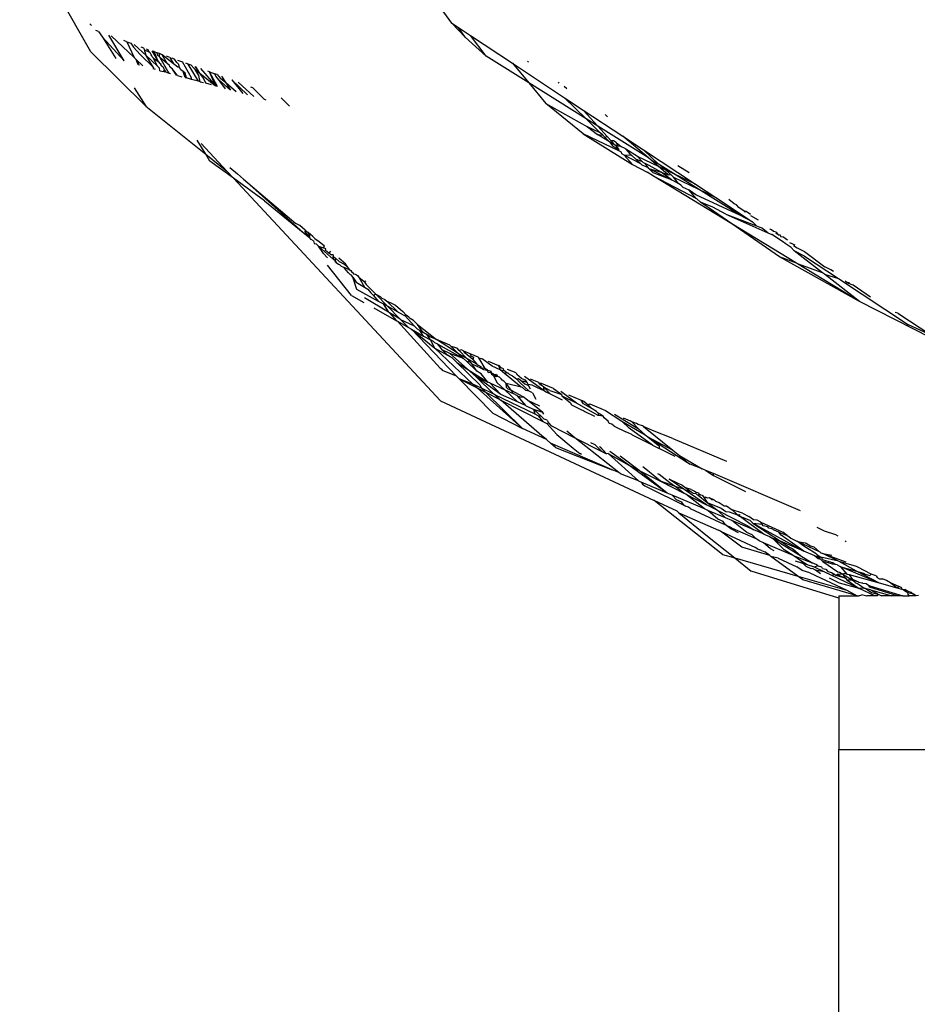
# Model space of a CAD drawing. Units: inches. Extents: x -226 to 211, y -120 to 359.
# Drawn here: x 60 to 61, y 75 to 76 of the extents above; entities that cross this region are included whole.
import ezdxf

# ---------------------------------------------------------------- set-up
doc = ezdxf.new("R2010")
doc.units = ezdxf.units.IN
doc.header["$LTSCALE"] = 5
doc.header["$MEASUREMENT"] = 0
doc.layers.add('C8P_Component', color=7, linetype='Continuous')

# ---------------------------------------------------------------- blocks, each defined once
blk = doc.blocks.new('80004')
for p, q in [((67.9528, -59.5723), (67.8661, -59.4208)), ((68.3922, -59.5376), (68.3205, -59.4377)), ((67.9534, -59.5404), (67.9517, -59.5385)), ((68.4087, -59.5545), (68.3922, -59.5376)), ((68.3922, -59.5376), (68.4004, -59.543)), ((67.9622, -59.5476), (67.959, -59.5464)), ((67.9622, -59.5476), (67.9668, -59.5548)), ((67.9934, -59.5834), (67.9745, -59.5521)), ((68.4087, -59.5545), (68.4004, -59.543)), ((68.4004, -59.543), (68.415, -59.5526)), ((67.9668, -59.5548), (67.9831, -59.5806)), ((67.9934, -59.5834), (67.9668, -59.5548)), ((68.0053, -59.5795), (67.9774, -59.5531)), ((67.9967, -59.5601), (67.9928, -59.5587)), ((67.9967, -59.5601), (68.0053, -59.5795)), ((67.9967, -59.5601), (68.0013, -59.5618)), ((68.0013, -59.5618), (68.0045, -59.5668)), ((68.0202, -59.5771), (68.0055, -59.5634)), ((68.4342, -59.5779), (68.4087, -59.5545)), ((68.4342, -59.5779), (68.415, -59.5526)), ((68.415, -59.5526), (68.466, -59.5863)), ((68.0198, -59.6386), (67.9528, -59.5723)), ((68.0045, -59.5668), (68.0127, -59.5757)), ((68.0127, -59.5757), (68.0289, -59.5915)), ((68.0138, -59.5664), (68.0169, -59.5675)), ((68.0169, -59.5675), (68.0182, -59.5699)), ((68.0202, -59.5771), (68.0182, -59.5699)), ((68.0182, -59.5699), (68.0243, -59.573)), ((68.0202, -59.5687), (68.0223, -59.5695)), ((68.0243, -59.573), (68.0223, -59.5695)), ((68.0252, -59.5742), (68.0243, -59.573)), ((68.0261, -59.5763), (68.0252, -59.5742)), ((68.0269, -59.5711), (68.0346, -59.5844)), ((68.0298, -59.5722), (68.0279, -59.5715)), ((68.0346, -59.5844), (68.0298, -59.5722)), ((68.0298, -59.5722), (68.0336, -59.5736)), ((68.0362, -59.5745), (68.0336, -59.5736)), ((68.0338, -59.5758), (68.0336, -59.5736)), ((68.0349, -59.5776), (68.0338, -59.5758)), ((68.0362, -59.5745), (68.0373, -59.5749)), ((68.0364, -59.5781), (68.0362, -59.5745)), ((68.0394, -59.5761), (68.0373, -59.5749)), ((68.0457, -59.5865), (68.0394, -59.5761)), ((68.0534, -59.5871), (68.0394, -59.5761)), ((68.0053, -59.5795), (68.0079, -59.5819)), ((68.0079, -59.5819), (68.0117, -59.5885)), ((68.0105, -59.5881), (68.0079, -59.5819)), ((68.016, -59.5897), (68.0079, -59.5819)), ((68.0289, -59.5915), (68.0202, -59.5771)), ((68.0334, -59.5894), (68.0202, -59.5771)), ((68.0272, -59.5774), (68.0261, -59.5763)), ((68.0274, -59.5786), (68.0272, -59.5774)), ((68.0289, -59.58), (68.0274, -59.5786)), ((68.0334, -59.5894), (68.0289, -59.58)), ((68.0289, -59.58), (68.0346, -59.5844)), ((68.0346, -59.5844), (68.0373, -59.5869)), ((68.0364, -59.5781), (68.0349, -59.5776)), ((68.0373, -59.5797), (68.0364, -59.5781)), ((68.0457, -59.5865), (68.0373, -59.5797)), ((68.0465, -59.5958), (68.0373, -59.5797)), ((68.0373, -59.5869), (68.0385, -59.5892)), ((68.0384, -59.588), (68.0373, -59.5869)), ((68.0385, -59.5892), (68.0384, -59.588)), ((68.049, -59.5792), (68.0447, -59.5776)), ((68.0484, -59.589), (68.0457, -59.5865)), ((68.049, -59.5792), (68.0534, -59.5871)), ((68.0545, -59.5812), (68.0515, -59.5801)), ((68.0587, -59.5913), (68.0534, -59.5871)), ((68.0575, -59.5855), (68.0545, -59.5812)), ((68.0597, -59.588), (68.0575, -59.5855)), ((68.0584, -59.5826), (68.0645, -59.5848)), ((68.0607, -59.5917), (68.0597, -59.588)), ((68.0752, -59.6043), (68.0645, -59.5848)), ((68.0712, -59.5873), (68.0686, -59.5864)), ((68.0748, -59.5886), (68.0712, -59.5873)), ((68.0837, -59.6083), (68.0712, -59.5873)), ((68.4859, -59.6103), (68.4342, -59.5779)), ((68.466, -59.5863), (68.4859, -59.6103)), ((68.466, -59.5863), (68.5296, -59.6283)), ((68.4843, -59.5838), (68.4855, -59.585)), ((68.0289, -59.5915), (68.0288, -59.5932)), ((68.0314, -59.5939), (68.0288, -59.5932)), ((68.0302, -59.5935), (68.0288, -59.5932)), ((68.0365, -59.5923), (68.0334, -59.5894)), ((68.0368, -59.5954), (68.0365, -59.5923)), ((68.0368, -59.5954), (68.0411, -59.5966)), ((68.0395, -59.5902), (68.0385, -59.5892)), ((68.0407, -59.591), (68.0395, -59.5902)), ((68.0423, -59.5939), (68.0407, -59.591)), ((68.0411, -59.5966), (68.0423, -59.5939)), ((68.0432, -59.5971), (68.0411, -59.5966)), ((68.0437, -59.596), (68.0423, -59.5939)), ((68.0444, -59.5974), (68.0437, -59.596)), ((68.0444, -59.5974), (68.0483, -59.5985)), ((68.0483, -59.5985), (68.0465, -59.5958)), ((68.0483, -59.5985), (68.0498, -59.599)), ((68.049, -59.5907), (68.0484, -59.589)), ((68.0521, -59.5936), (68.049, -59.5907)), ((68.0571, -59.601), (68.0521, -59.5936)), ((68.0581, -59.6012), (68.0521, -59.5936)), ((68.0607, -59.5917), (68.0587, -59.5913)), ((68.0624, -59.5942), (68.0607, -59.5917)), ((68.0653, -59.5964), (68.0624, -59.5942)), ((68.0676, -59.5983), (68.0653, -59.5964)), ((68.0675, -59.6038), (68.0653, -59.5964)), ((68.0692, -59.6043), (68.0676, -59.5983)), ((68.0784, -59.5929), (68.0748, -59.5886)), ((68.0798, -59.594), (68.0784, -59.5929)), ((68.0856, -59.5986), (68.0796, -59.5904)), ((68.0841, -59.6013), (68.0798, -59.594)), ((68.0798, -59.594), (68.0856, -59.5986)), ((68.0856, -59.5986), (68.0807, -59.5908)), ((68.0899, -59.6047), (68.0856, -59.5986)), ((68.0856, -59.5986), (68.1045, -59.614)), ((68.0862, -59.5928), (68.1045, -59.614)), ((68.0971, -59.5967), (68.095, -59.596)), ((68.1069, -59.6146), (68.0971, -59.5967)), ((68.1045, -59.614), (68.0971, -59.5967)), ((68.0971, -59.5967), (68.1038, -59.5992)), ((68.1049, -59.6019), (68.1038, -59.5992)), ((68.1066, -59.6002), (68.1038, -59.5992)), ((68.0581, -59.6012), (68.0637, -59.6028)), ((68.0675, -59.6038), (68.0692, -59.6043)), ((68.0755, -59.606), (68.0692, -59.6043)), ((68.0755, -59.606), (68.0752, -59.6043)), ((68.0837, -59.6083), (68.0755, -59.606)), ((68.086, -59.6089), (68.0837, -59.6083)), ((68.086, -59.6089), (68.0841, -59.6013)), ((68.086, -59.6089), (68.0899, -59.61)), ((68.0928, -59.6108), (68.0899, -59.6047)), ((68.0998, -59.6127), (68.0928, -59.6108)), ((68.1085, -59.6066), (68.1049, -59.6019)), ((68.1066, -59.6002), (68.1107, -59.6049)), ((68.1168, -59.6174), (68.1085, -59.6066)), ((68.1229, -59.6191), (68.1085, -59.6066)), ((68.1173, -59.6104), (68.1107, -59.6049)), ((68.1118, -59.6021), (68.1173, -59.6104)), ((68.1173, -59.6104), (68.1229, -59.6191)), ((68.1299, -59.621), (68.1173, -59.6104)), ((68.1436, -59.6247), (68.1244, -59.6067)), ((68.1244, -59.6067), (68.138, -59.6232)), ((68.1323, -59.6096), (68.1513, -59.6269)), ((68.4859, -59.6103), (68.5067, -59.6352)), ((68.5558, -59.654), (68.4859, -59.6103)), ((68.5216, -59.6095), (68.5228, -59.6107)), ((68.0057, -59.6163), (68.0198, -59.6386)), ((68.1069, -59.6146), (68.1045, -59.614)), ((68.1473, -59.615), (68.1495, -59.6158)), ((68.1495, -59.6158), (68.1637, -59.6303)), ((68.5324, -59.6174), (68.5291, -59.6146)), ((68.1637, -59.6303), (68.1659, -59.6309)), ((68.1844, -59.6285), (68.1948, -59.6388)), ((68.5522, -59.6723), (68.5067, -59.6352)), ((68.5067, -59.6352), (68.5576, -59.6639)), ((68.5296, -59.6283), (68.5558, -59.654)), ((68.5296, -59.6283), (68.5523, -59.6433)), ((68.0198, -59.6386), (68.0926, -59.6971)), ((68.5523, -59.6433), (68.5702, -59.6631)), ((68.5523, -59.6433), (68.6004, -59.6751)), ((68.5702, -59.6631), (68.5558, -59.654)), ((68.5558, -59.654), (68.5731, -59.671)), ((68.5819, -59.6516), (68.5789, -59.6488)), ((68.5576, -59.6639), (68.5695, -59.673)), ((68.5731, -59.671), (68.5576, -59.6639)), ((68.5702, -59.6631), (68.5816, -59.6756)), ((68.6317, -59.7016), (68.5702, -59.6631)), ((68.5761, -59.674), (68.5731, -59.671)), ((68.0926, -59.6971), (68.0824, -59.6802)), ((68.5522, -59.6723), (68.6125, -59.7098)), ((68.5956, -59.6931), (68.5522, -59.6723)), ((68.5842, -59.682), (68.5695, -59.673)), ((68.5695, -59.673), (68.5761, -59.674)), ((68.5785, -59.6764), (68.5761, -59.674)), ((68.5785, -59.6764), (68.5816, -59.6756)), ((68.5785, -59.6764), (68.5842, -59.682)), ((68.5816, -59.6756), (68.5863, -59.6808)), ((68.5842, -59.682), (68.5884, -59.6873)), ((68.5912, -59.6862), (68.5842, -59.682)), ((68.5892, -59.6808), (68.5863, -59.6808)), ((68.5863, -59.6808), (68.5912, -59.6862)), ((68.5924, -59.6829), (68.5892, -59.6808)), ((68.5949, -59.6874), (68.5924, -59.6829)), ((68.5924, -59.6829), (68.5984, -59.6878)), ((68.6317, -59.7016), (68.6004, -59.6751)), ((68.6004, -59.6751), (68.6258, -59.6919)), ((68.1185, -59.7179), (68.0871, -59.6841)), ((68.5884, -59.6873), (68.5957, -59.6913)), ((68.5949, -59.6874), (68.5912, -59.6862)), ((68.5912, -59.6862), (68.5957, -59.6913)), ((68.5984, -59.6878), (68.5949, -59.6874)), ((68.5956, -59.6931), (68.5957, -59.6913)), ((68.5989, -59.6947), (68.5956, -59.6931)), ((68.5984, -59.6878), (68.6028, -59.6897)), ((68.5992, -59.6967), (68.5989, -59.6947)), ((68.6028, -59.6897), (68.604, -59.691)), ((68.604, -59.691), (68.6092, -59.6965)), ((68.6183, -59.6998), (68.604, -59.691)), ((68.6438, -59.7092), (68.6258, -59.6919)), ((68.6258, -59.6919), (68.689, -59.7336)), ((68.0976, -59.7054), (68.0926, -59.6971)), ((68.0926, -59.6971), (68.1185, -59.7179)), ((68.1263, -59.7262), (68.0976, -59.7054)), ((68.602, -59.6981), (68.5992, -59.6967)), ((68.602, -59.6981), (68.6125, -59.7098)), ((68.6224, -59.7087), (68.602, -59.6981)), ((68.6115, -59.6987), (68.602, -59.6981)), ((68.6092, -59.6965), (68.6115, -59.6987)), ((68.6115, -59.6987), (68.6163, -59.7031)), ((68.6163, -59.7031), (68.6224, -59.7087)), ((68.6245, -59.7066), (68.6163, -59.7031)), ((68.6245, -59.7066), (68.6183, -59.6998)), ((68.689, -59.7336), (68.6183, -59.6998)), ((68.6259, -59.7077), (68.6245, -59.7066)), ((68.6278, -59.7086), (68.6259, -59.7077)), ((68.6351, -59.7045), (68.6317, -59.7016)), ((68.6438, -59.7092), (68.6351, -59.7045)), ((68.6559, -59.7221), (68.6351, -59.7045)), ((68.1263, -59.7262), (68.1185, -59.7179)), ((68.1221, -59.7132), (68.1313, -59.7209)), ((68.6125, -59.7098), (68.6301, -59.7191)), ((68.6224, -59.7087), (68.6238, -59.7101)), ((68.6238, -59.7101), (68.6313, -59.7134)), ((68.6313, -59.7134), (68.6278, -59.7086)), ((68.6327, -59.711), (68.6278, -59.7086)), ((68.6377, -59.7237), (68.6301, -59.7191)), ((68.6323, -59.7144), (68.6313, -59.7134)), ((68.6376, -59.72), (68.6323, -59.7144)), ((68.6323, -59.7144), (68.6599, -59.7282)), ((68.6323, -59.7144), (68.6473, -59.7188)), ((68.6473, -59.7188), (68.6327, -59.711)), ((68.6461, -59.7104), (68.6438, -59.7092)), ((68.6596, -59.7228), (68.6461, -59.7104)), ((68.6927, -59.7398), (68.6461, -59.7104)), ((68.6473, -59.7188), (68.6559, -59.7221)), ((68.6599, -59.7282), (68.6473, -59.7188)), ((68.6675, -59.7108), (68.6813, -59.7192)), ((68.3786, -59.9974), (68.1263, -59.7262)), ((68.1642, -59.7538), (68.1263, -59.7262)), ((68.1313, -59.7209), (68.1385, -59.7274)), ((68.1385, -59.7274), (68.2113, -59.7924)), ((68.1385, -59.7274), (68.2024, -59.7815)), ((68.6599, -59.7282), (68.6376, -59.72)), ((68.6899, -59.7509), (68.6377, -59.7237)), ((68.7334, -59.7819), (68.6377, -59.7237)), ((68.6596, -59.7228), (68.6559, -59.7221)), ((68.6621, -59.7251), (68.6596, -59.7228)), ((68.6599, -59.7282), (68.661, -59.7289)), ((68.661, -59.7289), (68.6682, -59.7326)), ((68.6682, -59.7326), (68.6621, -59.7251)), ((68.6621, -59.7251), (68.6927, -59.7398)), ((68.6682, -59.7326), (68.6692, -59.7331)), ((68.6714, -59.7353), (68.6692, -59.7331)), ((68.6741, -59.7375), (68.6714, -59.7353)), ((68.6815, -59.7411), (68.6741, -59.7375)), ((68.6899, -59.7509), (68.6815, -59.7411)), ((68.6896, -59.7464), (68.6815, -59.7411)), ((68.689, -59.7336), (68.7139, -59.75)), ((68.6927, -59.7398), (68.7139, -59.75)), ((68.7438, -59.7718), (68.6927, -59.7398)), ((68.1642, -59.7538), (68.2113, -59.7924)), ((68.7438, -59.7718), (68.6896, -59.7464)), ((68.6908, -59.7514), (68.6899, -59.7509)), ((68.6952, -59.7554), (68.6908, -59.7514)), ((68.7334, -59.7819), (68.6952, -59.7554)), ((68.71, -59.7617), (68.6952, -59.7554)), ((68.7139, -59.75), (68.7586, -59.7796)), ((68.7361, -59.7575), (68.7295, -59.7524)), ((68.7261, -59.7703), (68.71, -59.7617)), ((68.7389, -59.7589), (68.7361, -59.7575)), ((68.7416, -59.762), (68.7389, -59.7589)), ((68.7482, -59.7665), (68.7416, -59.762)), ((68.7482, -59.7665), (68.7491, -59.7671)), ((68.7507, -59.7669), (68.7482, -59.7665)), ((68.7491, -59.7671), (68.7507, -59.7669)), ((68.7561, -59.7707), (68.7507, -59.7669)), ((68.7261, -59.7703), (68.7771, -59.7927)), ((68.7261, -59.7703), (68.7635, -59.7842)), ((68.7586, -59.7796), (68.7438, -59.7718)), ((68.7657, -59.7773), (68.7565, -59.7723)), ((68.7635, -59.7842), (68.7586, -59.7796)), ((68.2071, -59.784), (68.2024, -59.7815)), ((68.2137, -59.7896), (68.2071, -59.784)), ((68.2137, -59.7896), (68.2133, -59.7916)), ((68.2133, -59.7916), (68.2188, -59.7985)), ((68.2137, -59.7896), (68.2172, -59.7925)), ((68.7914, -59.8222), (68.7334, -59.7819)), ((68.8119, -59.8297), (68.7334, -59.7819)), ((68.7635, -59.7842), (68.7694, -59.7867)), ((68.7771, -59.7927), (68.7694, -59.7867)), ((68.7804, -59.7888), (68.7794, -59.7881)), ((68.7815, -59.7893), (68.7804, -59.7888)), ((68.7839, -59.7912), (68.7815, -59.7893)), ((68.7872, -59.7921), (68.7839, -59.7912)), ((68.2113, -59.7924), (68.2188, -59.7985)), ((68.2229, -59.7972), (68.2172, -59.7925)), ((68.2178, -59.7933), (68.2172, -59.7925)), ((68.2196, -59.7971), (68.2178, -59.7933)), ((68.2188, -59.7985), (68.2196, -59.7971)), ((68.2209, -59.801), (68.2188, -59.7985)), ((68.2239, -59.8025), (68.2209, -59.801)), ((68.2229, -59.7972), (68.2254, -59.7999)), ((68.2239, -59.8025), (68.2248, -59.8058)), ((68.2254, -59.7999), (68.2288, -59.8021)), ((68.2373, -59.8092), (68.2288, -59.8021)), ((68.7771, -59.7927), (68.7818, -59.7948)), ((68.796, -59.8042), (68.7818, -59.7948)), ((68.7898, -59.7953), (68.7867, -59.7932)), ((68.7872, -59.7921), (68.7898, -59.7953)), ((68.7898, -59.7953), (68.792, -59.7953)), ((68.792, -59.7953), (68.7926, -59.7972)), ((68.7926, -59.7972), (68.7952, -59.7976)), ((68.8012, -59.8017), (68.7952, -59.7976)), ((68.2248, -59.8058), (68.227, -59.8064)), ((68.227, -59.8064), (68.2301, -59.8092)), ((68.2362, -59.8181), (68.2301, -59.8092)), ((68.2301, -59.8092), (68.2361, -59.8112)), ((68.2301, -59.8092), (68.2483, -59.8254)), ((68.2361, -59.8112), (68.2373, -59.8092)), ((68.2388, -59.8123), (68.2361, -59.8112)), ((68.2384, -59.8142), (68.2388, -59.8123)), ((68.2426, -59.8175), (68.2384, -59.8142)), ((68.2444, -59.8152), (68.2426, -59.8175)), ((68.7981, -59.8059), (68.796, -59.8042)), ((68.8056, -59.8106), (68.7981, -59.8059)), ((68.8034, -59.8047), (68.8098, -59.8076)), ((68.8093, -59.8146), (68.8056, -59.8106)), ((68.8085, -59.8082), (68.813, -59.8113)), ((68.8218, -59.8213), (68.8093, -59.8146)), ((68.8437, -59.8414), (68.8093, -59.8146)), ((68.813, -59.8113), (68.8216, -59.8157)), ((68.8216, -59.8157), (68.8465, -59.8344)), ((68.2409, -59.8233), (68.2362, -59.8181)), ((68.2442, -59.8188), (68.2426, -59.8175)), ((68.2442, -59.8188), (68.2457, -59.8195)), ((68.248, -59.8195), (68.2457, -59.8195)), ((68.248, -59.8195), (68.2478, -59.8218)), ((68.2478, -59.8218), (68.2501, -59.8235)), ((68.2483, -59.8254), (68.2478, -59.8218)), ((68.2501, -59.8271), (68.2483, -59.8254)), ((68.2501, -59.8235), (68.2501, -59.8271)), ((68.2501, -59.8235), (68.2551, -59.8276)), ((68.2505, -59.8285), (68.2501, -59.8271)), ((68.2501, -59.8271), (68.2515, -59.8291)), ((68.2634, -59.831), (68.2549, -59.8238)), ((68.2551, -59.8276), (68.262, -59.8316)), ((68.8886, -59.8764), (68.7914, -59.8222)), ((68.8119, -59.8297), (68.7914, -59.8222)), ((68.8218, -59.8213), (68.8631, -59.8486)), ((68.2701, -59.869), (68.2411, -59.8324)), ((68.2505, -59.8285), (68.2515, -59.8291)), ((68.2515, -59.8291), (68.2544, -59.8309)), ((68.2544, -59.8309), (68.2555, -59.8316)), ((68.2555, -59.8316), (68.2574, -59.8336)), ((68.2574, -59.8336), (68.2596, -59.8341)), ((68.2596, -59.8341), (68.2608, -59.8348)), ((68.2608, -59.8348), (68.2674, -59.8374)), ((68.2637, -59.8385), (68.2608, -59.8348)), ((68.262, -59.8316), (68.2644, -59.8336)), ((68.2634, -59.831), (68.2644, -59.8336)), ((68.2663, -59.8416), (68.2637, -59.8385)), ((68.2644, -59.8336), (68.2674, -59.8374)), ((68.2674, -59.8374), (68.2692, -59.8389)), ((68.2692, -59.8389), (68.2704, -59.8407)), ((68.8134, -59.8307), (68.8119, -59.8297)), ((68.8886, -59.8764), (68.8134, -59.8307)), ((68.8437, -59.8414), (68.8134, -59.8307)), ((68.854, -59.838), (68.8465, -59.8344)), ((68.8571, -59.8401), (68.854, -59.838)), ((68.2689, -59.8439), (68.2663, -59.8416)), ((68.2701, -59.8445), (68.2689, -59.8439)), ((68.2717, -59.8468), (68.2701, -59.8445)), ((68.2704, -59.8407), (68.2714, -59.8413)), ((68.2714, -59.8413), (68.2727, -59.8427)), ((68.2717, -59.8468), (68.2758, -59.853)), ((68.2765, -59.8618), (68.2717, -59.8468)), ((68.2727, -59.8427), (68.2745, -59.8432)), ((68.2745, -59.8432), (68.2762, -59.8439)), ((68.2762, -59.8439), (68.2773, -59.8449)), ((68.2773, -59.8449), (68.2791, -59.8468)), ((68.2791, -59.8468), (68.2856, -59.8521)), ((68.2791, -59.8468), (68.2859, -59.859)), ((68.2856, -59.8521), (68.2878, -59.8513)), ((68.8459, -59.8431), (68.8437, -59.8414)), ((68.8459, -59.8431), (68.8631, -59.8486)), ((68.8886, -59.8764), (68.8459, -59.8431)), ((68.8631, -59.8486), (68.9483, -59.9048)), ((68.8712, -59.8515), (68.8736, -59.8532)), ((68.2758, -59.853), (68.2859, -59.859)), ((68.3032, -59.8764), (68.2765, -59.8618)), ((68.2856, -59.8521), (68.2878, -59.8557)), ((68.2859, -59.859), (68.2901, -59.8616)), ((68.2996, -59.8677), (68.2878, -59.8557)), ((68.2901, -59.8616), (68.2936, -59.866)), ((68.8736, -59.8532), (68.8766, -59.8535)), ((68.8755, -59.8545), (68.8736, -59.8532)), ((68.8812, -59.8567), (68.8755, -59.8545)), ((68.902, -59.871), (68.8812, -59.8567)), ((68.2701, -59.869), (68.2853, -59.8776)), ((68.3153, -59.8895), (68.2861, -59.8722)), ((68.2936, -59.866), (68.2965, -59.8686)), ((68.2965, -59.8686), (68.2996, -59.8677)), ((68.2965, -59.8686), (68.3032, -59.8764)), ((68.2996, -59.8677), (68.314, -59.8823)), ((68.2996, -59.8677), (68.305, -59.8705)), ((68.305, -59.8705), (68.3071, -59.8723)), ((68.3071, -59.8723), (68.3109, -59.874)), ((68.3109, -59.874), (68.3132, -59.876)), ((68.2972, -59.8843), (68.3248, -59.8999)), ((68.3085, -59.8793), (68.3032, -59.8764)), ((68.314, -59.8823), (68.3085, -59.8793)), ((68.3085, -59.8793), (68.3153, -59.8895)), ((68.3132, -59.876), (68.3188, -59.8787)), ((68.3269, -59.8893), (68.3132, -59.876)), ((68.3269, -59.8893), (68.314, -59.8823)), ((68.314, -59.8823), (68.3294, -59.8978)), ((68.3188, -59.8787), (68.3236, -59.8811)), ((68.3236, -59.8811), (68.3328, -59.8888)), ((68.9757, -59.9208), (68.8886, -59.8764)), ((68.3165, -59.8902), (68.3153, -59.8895)), ((68.3294, -59.8978), (68.3165, -59.8902)), ((68.3165, -59.8902), (68.3248, -59.8999)), ((68.3269, -59.8893), (68.3353, -59.8939)), ((68.3301, -59.8986), (68.3294, -59.8978)), ((68.3301, -59.8986), (68.3396, -59.9082)), ((68.347, -59.9066), (68.3301, -59.8986)), ((68.3369, -59.8933), (68.3328, -59.8888)), ((68.3369, -59.8933), (68.3353, -59.8939)), ((68.347, -59.9066), (68.3353, -59.8939)), ((68.3398, -59.8956), (68.3369, -59.8933)), ((68.3414, -59.8972), (68.3398, -59.8956)), ((68.3458, -59.8996), (68.3414, -59.8972)), ((68.3507, -59.9044), (68.3458, -59.8996)), ((68.9352, -59.8908), (68.9323, -59.89)), ((68.9352, -59.8908), (68.9766, -59.9178)), ((68.3248, -59.8999), (68.326, -59.9005)), ((68.326, -59.9005), (68.3782, -59.9578)), ((68.326, -59.9005), (68.3396, -59.9082)), ((68.3396, -59.9082), (68.343, -59.9101)), ((68.343, -59.9101), (68.3981, -59.9675)), ((68.343, -59.9101), (68.3716, -59.9334)), ((68.343, -59.9101), (68.358, -59.9186)), ((68.3504, -59.9102), (68.347, -59.9066)), ((68.3532, -59.9119), (68.3504, -59.9102)), ((68.3532, -59.9087), (68.3507, -59.9044)), ((68.3507, -59.9044), (68.3738, -59.9229)), ((68.3575, -59.9144), (68.3532, -59.9087)), ((68.9766, -59.9178), (68.9483, -59.9048)), ((68.3575, -59.9144), (68.3532, -59.9119)), ((68.358, -59.9186), (68.3532, -59.9119)), ((68.3622, -59.9172), (68.3575, -59.9144)), ((68.358, -59.9186), (68.3665, -59.9233)), ((68.3665, -59.9233), (68.3622, -59.9172)), ((68.3666, -59.9198), (68.3622, -59.9172)), ((68.37, -59.9253), (68.3665, -59.9233)), ((68.3716, -59.9334), (68.3665, -59.9233)), ((68.3738, -59.9229), (68.3666, -59.9198)), ((68.3899, -59.9296), (68.3738, -59.9229)), ((68.4002, -59.9397), (68.3738, -59.9229)), ((68.3716, -59.9267), (68.37, -59.9253)), ((68.3753, -59.9283), (68.3716, -59.9267)), ((68.3716, -59.9334), (68.3872, -59.942)), ((68.3716, -59.9334), (68.418, -59.9771)), ((68.3789, -59.933), (68.3753, -59.9283)), ((68.3753, -59.9283), (68.4067, -59.946)), ((68.3804, -59.9353), (68.3789, -59.933)), ((68.3872, -59.942), (68.3804, -59.9353)), ((68.3899, -59.9398), (68.3804, -59.9353)), ((68.3917, -59.9314), (68.3899, -59.9296)), ((68.4002, -59.9397), (68.3917, -59.9314)), ((68.399, -59.9335), (68.3917, -59.9314)), ((68.4014, -59.936), (68.399, -59.9335)), ((68.4039, -59.9355), (68.4014, -59.936)), ((68.4068, -59.9368), (68.4039, -59.9355)), ((68.3902, -59.9437), (68.3872, -59.942)), ((68.4067, -59.946), (68.3899, -59.9398)), ((68.3899, -59.9398), (68.4214, -59.9677)), ((68.3926, -59.9449), (68.3902, -59.9437)), ((68.3986, -59.9509), (68.3926, -59.9449)), ((68.4067, -59.946), (68.4002, -59.9397)), ((68.4106, -59.9458), (68.4002, -59.9397)), ((68.4106, -59.9458), (68.4014, -59.936)), ((68.4104, -59.9495), (68.4067, -59.946)), ((68.4086, -59.9394), (68.4068, -59.9368)), ((68.4148, -59.9401), (68.4068, -59.9368)), ((68.4179, -59.9472), (68.4086, -59.9394)), ((68.4153, -59.9508), (68.4106, -59.9458)), ((68.4227, -59.9527), (68.4106, -59.9458)), ((68.4148, -59.9401), (68.4154, -59.9427)), ((68.4244, -59.9441), (68.4148, -59.9401)), ((68.4154, -59.9427), (68.4189, -59.9443)), ((68.4189, -59.9443), (68.4179, -59.9472)), ((68.4179, -59.9472), (68.4227, -59.9527)), ((68.4244, -59.9441), (68.4253, -59.945)), ((68.4253, -59.945), (68.4291, -59.9461)), ((68.4329, -59.9582), (68.4253, -59.945)), ((68.4415, -59.9551), (68.4291, -59.9461)), ((68.3782, -59.9578), (68.3793, -59.9584)), ((68.3793, -59.9584), (68.3811, -59.9603)), ((68.4264, -59.978), (68.3986, -59.9509)), ((68.3986, -59.9509), (68.4362, -59.9746)), ((68.4228, -59.9615), (68.4104, -59.9495)), ((68.4153, -59.9508), (68.4104, -59.9495)), ((68.4171, -59.9527), (68.4153, -59.9508)), ((68.4228, -59.9615), (68.4171, -59.9527)), ((68.4277, -59.9578), (68.4171, -59.9527)), ((68.4227, -59.9527), (68.4243, -59.9539)), ((68.4243, -59.9539), (68.4261, -59.955)), ((68.4261, -59.955), (68.4278, -59.9555)), ((68.4278, -59.9555), (68.4277, -59.9578)), ((68.4277, -59.9578), (68.4299, -59.9572)), ((68.4311, -59.9597), (68.4277, -59.9578)), ((68.4299, -59.9572), (68.4329, -59.9582)), ((68.4355, -59.9605), (68.4311, -59.9597)), ((68.4329, -59.9582), (68.4355, -59.9605)), ((68.4329, -59.9582), (68.4353, -59.9592)), ((68.4353, -59.9592), (68.4355, -59.9605)), ((68.4364, -59.9491), (68.4493, -59.9546)), ((68.451, -59.9596), (68.4415, -59.9551)), ((68.4504, -59.955), (68.4493, -59.9546)), ((68.4493, -59.9546), (68.451, -59.9596)), ((68.4525, -59.9571), (68.4504, -59.955)), ((68.4565, -59.964), (68.451, -59.9596)), ((68.451, -59.9596), (68.4557, -59.9607)), ((68.4551, -59.9585), (68.4525, -59.9571)), ((68.4557, -59.9607), (68.4551, -59.9585)), ((68.4707, -59.9635), (68.4601, -59.9591)), ((68.3981, -59.9675), (68.3811, -59.9603)), ((68.4011, -59.9705), (68.3981, -59.9675)), ((68.418, -59.9771), (68.4011, -59.9705)), ((68.4011, -59.9705), (68.4424, -60.0124)), ((68.4011, -59.9705), (68.4233, -59.9818)), ((68.4518, -59.9897), (68.4214, -59.9677)), ((68.4214, -59.9677), (68.4362, -59.9746)), ((68.4433, -59.9894), (68.4214, -59.9677)), ((68.4281, -59.9645), (68.4228, -59.9615)), ((68.4362, -59.9746), (68.4281, -59.9645)), ((68.4355, -59.9605), (68.4365, -59.9628)), ((68.4377, -59.9608), (68.4355, -59.9605)), ((68.4365, -59.9628), (68.4388, -59.9625)), ((68.4402, -59.9618), (68.4377, -59.9608)), ((68.4402, -59.9618), (68.4388, -59.9625)), ((68.4388, -59.9625), (68.4401, -59.9637)), ((68.4401, -59.9637), (68.4402, -59.9618)), ((68.4401, -59.9637), (68.4405, -59.965)), ((68.4413, -59.964), (68.4401, -59.9637)), ((68.4413, -59.964), (68.4402, -59.9618)), ((68.4421, -59.9647), (68.4405, -59.965)), ((68.4405, -59.965), (68.443, -59.9664)), ((68.4421, -59.9647), (68.4413, -59.964)), ((68.4441, -59.9656), (68.4421, -59.9647)), ((68.443, -59.9664), (68.4473, -59.975)), ((68.4441, -59.9656), (68.4467, -59.9651)), ((68.4465, -59.9668), (68.4441, -59.9656)), ((68.4461, -59.9681), (68.4441, -59.9656)), ((68.4479, -59.9679), (68.4461, -59.9681)), ((68.4479, -59.9679), (68.4465, -59.9668)), ((68.4467, -59.9651), (68.4479, -59.9679)), ((68.4505, -59.9687), (68.4479, -59.9679)), ((68.4525, -59.9706), (68.4505, -59.9687)), ((68.4537, -59.9724), (68.4525, -59.9706)), ((68.4591, -59.9634), (68.4557, -59.9607)), ((68.4591, -59.9634), (68.4565, -59.964)), ((68.4767, -59.9806), (68.4565, -59.964)), ((68.4591, -59.9634), (68.4605, -59.9635)), ((68.4605, -59.9635), (68.4622, -59.9649)), ((68.4622, -59.9649), (68.4662, -59.9668)), ((68.4662, -59.9668), (68.4712, -59.9706)), ((68.4707, -59.9635), (68.4716, -59.9655)), ((68.4712, -59.9706), (68.4735, -59.9703)), ((68.4712, -59.9706), (68.4752, -59.9753)), ((68.4771, -59.9704), (68.4716, -59.9655)), ((68.4735, -59.9703), (68.4779, -59.9739)), ((68.4787, -59.9712), (68.4771, -59.9704)), ((68.482, -59.9721), (68.4787, -59.9712)), ((68.5049, -59.9854), (68.4806, -59.9677)), ((68.4877, -59.9706), (68.4979, -59.9749)), ((68.4283, -59.9821), (68.418, -59.9771)), ((68.418, -59.9771), (68.4233, -59.9818)), ((68.4233, -59.9818), (68.4784, -60.0311)), ((68.4233, -59.9818), (68.4332, -59.9869)), ((68.4264, -59.978), (68.4283, -59.9821)), ((68.4283, -59.9821), (68.4332, -59.9869)), ((68.4433, -59.9894), (68.4283, -59.9821)), ((68.4387, -59.9757), (68.4362, -59.9746)), ((68.4518, -59.9897), (68.4387, -59.9757)), ((68.4387, -59.9757), (68.4568, -59.9841)), ((68.4473, -59.975), (68.4568, -59.9841)), ((68.4556, -59.9735), (68.4537, -59.9724)), ((68.4586, -59.9763), (68.4556, -59.9735)), ((68.4767, -59.9806), (68.4586, -59.9763)), ((68.4587, -59.9813), (68.4586, -59.9763)), ((68.4651, -59.9848), (68.4586, -59.9763)), ((68.4609, -59.9831), (68.4587, -59.9813)), ((68.4651, -59.9848), (68.4609, -59.9831)), ((68.4752, -59.9753), (68.4866, -59.9858)), ((68.4782, -59.9814), (68.4767, -59.9806)), ((68.481, -59.9738), (68.4779, -59.9739)), ((68.4779, -59.9739), (68.4812, -59.9767)), ((68.4823, -59.9847), (68.4782, -59.9814)), ((68.484, -59.9753), (68.481, -59.9738)), ((68.4812, -59.9767), (68.4858, -59.9787)), ((68.484, -59.9753), (68.482, -59.9721)), ((68.4853, -59.9776), (68.484, -59.9753)), ((68.4903, -59.9784), (68.4853, -59.9776)), ((68.4858, -59.9787), (68.4853, -59.9776)), ((68.4883, -59.9833), (68.4858, -59.9787)), ((68.4958, -59.9811), (68.4903, -59.9784)), ((68.5049, -59.9854), (68.4958, -59.9811)), ((68.4989, -59.9765), (68.4979, -59.9749)), ((68.5013, -59.9763), (68.4989, -59.9765)), ((68.5004, -59.9778), (68.4989, -59.9765)), ((68.5004, -59.9778), (68.5013, -59.9763)), ((68.5023, -59.9793), (68.5004, -59.9778)), ((68.5163, -59.9826), (68.5013, -59.9763)), ((68.5043, -59.9806), (68.5023, -59.9793)), ((68.5118, -59.985), (68.5043, -59.9806)), ((68.5124, -59.9894), (68.5043, -59.9806)), ((68.5049, -59.9854), (68.5043, -59.9806)), ((68.5163, -59.9826), (68.5262, -59.9898)), ((68.4332, -59.9869), (68.4784, -60.0311)), ((68.4332, -59.9869), (68.4509, -59.9959)), ((68.4445, -59.99), (68.4433, -59.9894)), ((68.4937, -60.0138), (68.4445, -59.99)), ((68.4509, -59.9959), (68.4445, -59.99)), ((68.4722, -59.9986), (68.4518, -59.9897)), ((68.4568, -59.9841), (68.4722, -59.9986)), ((68.4568, -59.9841), (68.4668, -59.9887)), ((68.4668, -59.9887), (68.4651, -59.9848)), ((68.4791, -59.9925), (68.4651, -59.9848)), ((68.4724, -59.9912), (68.4668, -59.9887)), ((68.4724, -59.9912), (68.4764, -59.993)), ((68.4827, -60.0034), (68.4724, -59.9912)), ((68.4764, -59.993), (68.4791, -59.9925)), ((68.4845, -59.9968), (68.4791, -59.9925)), ((68.4866, -59.9858), (68.4823, -59.9847)), ((68.4907, -59.9878), (68.4866, -59.9858)), ((68.4907, -59.9878), (68.4948, -59.9956)), ((68.5062, -59.9863), (68.5049, -59.9854)), ((68.5124, -59.9894), (68.5062, -59.9863)), ((68.5118, -59.985), (68.5262, -59.9898)), ((68.5271, -59.9967), (68.5124, -59.9894)), ((68.5442, -60.0001), (68.5249, -59.9862)), ((68.5265, -59.9918), (68.5262, -59.9898)), ((68.5442, -60.0001), (68.5265, -59.9918)), ((68.5265, -59.9918), (68.5328, -59.9968)), ((68.5343, -59.9901), (68.5498, -59.9966)), ((68.3786, -59.9974), (68.6386, -60.1186)), ((68.4509, -59.9959), (68.4521, -59.9965)), ((68.4521, -59.9965), (68.503, -60.0225)), ((68.5021, -60.0399), (68.4521, -59.9965)), ((68.4827, -60.0034), (68.4722, -59.9986)), ((68.4827, -60.0034), (68.492, -60.0078)), ((68.5033, -60.0117), (68.4845, -59.9968)), ((68.4845, -59.9968), (68.499, -60.0035)), ((68.5328, -59.9968), (68.5363, -59.9995)), ((68.5363, -59.9995), (68.5381, -60.0022)), ((68.5381, -60.0022), (68.5504, -60.0084)), ((68.5703, -60.0151), (68.5442, -60.0001)), ((68.5498, -59.9966), (68.5529, -59.9979)), ((68.5526, -60.0011), (68.5498, -59.9966)), ((68.563, -60.0073), (68.5526, -60.0011)), ((68.5529, -59.9979), (68.5582, -60.0022)), ((68.5582, -60.0022), (68.5605, -60.0011)), ((68.5582, -60.0022), (68.563, -60.0073)), ((68.5605, -60.0011), (68.5795, -60.0091)), ((68.5684, -60.0105), (68.563, -60.0073)), ((68.4424, -60.0124), (68.4784, -60.0311)), ((68.5033, -60.0117), (68.492, -60.0078)), ((68.492, -60.0078), (68.5014, -60.0166)), ((68.4937, -60.0138), (68.492, -60.0078)), ((68.4973, -60.0155), (68.4937, -60.0138)), ((68.5014, -60.0166), (68.4973, -60.0155)), ((68.4973, -60.0155), (68.503, -60.0225)), ((68.5047, -60.0197), (68.5014, -60.0166)), ((68.5043, -60.0135), (68.5033, -60.0117)), ((68.5504, -60.0084), (68.5518, -60.0087)), ((68.5518, -60.0087), (68.5544, -60.0104)), ((68.5544, -60.0104), (68.566, -60.0161)), ((68.5707, -60.0124), (68.5684, -60.0105)), ((68.5707, -60.0124), (68.5703, -60.0151)), ((68.5766, -60.0161), (68.5703, -60.0151)), ((68.5766, -60.0161), (68.5707, -60.0124)), ((68.5777, -60.0181), (68.5766, -60.0161)), ((68.5827, -60.0222), (68.5777, -60.0181)), ((68.5795, -60.0091), (68.5995, -60.0223)), ((68.5903, -60.0136), (68.6195, -60.0316)), ((68.6011, -60.0181), (68.6093, -60.0216)), ((68.5076, -60.0446), (68.4784, -60.0311)), ((68.503, -60.0225), (68.5079, -60.0249)), ((68.5082, -60.0208), (68.5047, -60.0197)), ((68.5079, -60.0249), (68.5099, -60.0241)), ((68.5079, -60.0249), (68.52, -60.0383)), ((68.5082, -60.0208), (68.5099, -60.0241)), ((68.5099, -60.0241), (68.513, -60.0275)), ((68.513, -60.0275), (68.5422, -60.0424)), ((68.584, -60.0252), (68.5827, -60.0222)), ((68.5871, -60.0258), (68.584, -60.0252)), ((68.59, -60.0281), (68.5871, -60.0258)), ((68.59, -60.0281), (68.6043, -60.0353)), ((68.5995, -60.0223), (68.6276, -60.039)), ((68.5995, -60.0223), (68.6083, -60.0307)), ((68.6367, -60.0514), (68.6083, -60.0307)), ((68.6105, -60.0226), (68.6093, -60.0216)), ((68.6116, -60.023), (68.6105, -60.0226)), ((68.6172, -60.0249), (68.6116, -60.023)), ((68.6116, -60.023), (68.6195, -60.0316)), ((68.6193, -60.0262), (68.6172, -60.0249)), ((68.6245, -60.0279), (68.6193, -60.0262)), ((68.6195, -60.0316), (68.6276, -60.039)), ((68.6255, -60.0287), (68.6245, -60.0279)), ((68.6368, -60.0334), (68.6255, -60.0287)), ((68.6255, -60.0287), (68.6616, -60.0576)), ((68.5076, -60.0446), (68.5021, -60.0399)), ((68.52, -60.0383), (68.5401, -60.055)), ((68.5422, -60.0424), (68.5322, -60.0345)), ((68.5958, -60.0847), (68.5422, -60.0424)), ((68.5422, -60.0424), (68.5751, -60.0591)), ((68.6113, -60.0386), (68.6043, -60.0353)), ((68.6124, -60.0393), (68.6113, -60.0386)), ((68.6367, -60.0514), (68.6124, -60.0393)), ((68.6276, -60.039), (68.6311, -60.0411)), ((68.6311, -60.0411), (68.6616, -60.0576)), ((68.6311, -60.0411), (68.6435, -60.0515)), ((68.6311, -60.0411), (68.6793, -60.0727)), ((68.6615, -60.0435), (68.6368, -60.0334)), ((68.6615, -60.0435), (68.7269, -60.0709)), ((68.5085, -60.0454), (68.5076, -60.0446)), ((68.5125, -60.0489), (68.5085, -60.0454)), ((68.5186, -60.0541), (68.5125, -60.0489)), ((68.5876, -60.0813), (68.5125, -60.0489)), ((68.5186, -60.0541), (68.5876, -60.0813)), ((68.5401, -60.055), (68.5482, -60.0616)), ((68.5613, -60.0481), (68.5666, -60.0505)), ((68.5666, -60.0505), (68.5751, -60.0591)), ((68.5807, -60.062), (68.5722, -60.0532)), ((68.5807, -60.062), (68.5731, -60.0536)), ((68.6367, -60.0514), (68.6449, -60.0555)), ((68.6435, -60.0515), (68.6447, -60.0522)), ((68.6447, -60.0522), (68.6449, -60.0555)), ((68.6643, -60.0652), (68.6449, -60.0555)), ((68.5503, -60.0626), (68.5482, -60.0616)), ((68.5751, -60.0591), (68.5807, -60.062)), ((68.5826, -60.0615), (68.5807, -60.062)), ((68.5826, -60.0615), (68.6195, -60.0948)), ((68.5826, -60.0615), (68.6079, -60.0758)), ((68.6079, -60.0758), (68.5846, -60.059)), ((68.6206, -60.0824), (68.5973, -60.0649)), ((68.6616, -60.0576), (68.6696, -60.0639)), ((68.6696, -60.0639), (68.6793, -60.0727)), ((68.6696, -60.0639), (68.6973, -60.0804)), ((68.6545, -60.1097), (68.6079, -60.0758)), ((68.6079, -60.0758), (68.6206, -60.0824)), ((68.6285, -60.0806), (68.625, -60.0778)), ((68.6793, -60.0727), (68.6827, -60.0744)), ((68.6973, -60.0804), (68.6827, -60.0744)), ((68.5958, -60.0847), (68.5876, -60.0813)), ((68.5978, -60.0864), (68.5958, -60.0847)), ((68.6195, -60.0948), (68.5978, -60.0864)), ((68.6545, -60.1097), (68.6206, -60.0824)), ((68.6206, -60.0824), (68.6463, -60.0953)), ((68.6463, -60.0953), (68.6285, -60.0806)), ((68.6446, -60.087), (68.6432, -60.0863)), ((68.6579, -60.0971), (68.6446, -60.087)), ((68.7016, -60.0822), (68.6973, -60.0804)), ((68.7108, -60.0861), (68.7016, -60.0822)), ((68.7016, -60.0822), (68.7109, -60.0884)), ((68.7109, -60.0884), (68.7108, -60.0861)), ((68.817, -60.1315), (68.7108, -60.0861)), ((68.7109, -60.0884), (68.7501, -60.108)), ((68.6195, -60.0948), (68.623, -60.0963)), ((68.623, -60.0963), (68.6245, -60.0988)), ((68.6545, -60.1097), (68.623, -60.0963)), ((68.6245, -60.0988), (68.6273, -60.1011)), ((68.6273, -60.1011), (68.6314, -60.1031)), ((68.6314, -60.1031), (68.6747, -60.1244)), ((68.6635, -60.1012), (68.6463, -60.0953)), ((68.6463, -60.0953), (68.675, -60.11)), ((68.6747, -60.105), (68.6568, -60.0927)), ((68.668, -60.0979), (68.6568, -60.0927)), ((68.6635, -60.1012), (68.6579, -60.0971)), ((68.6644, -60.1019), (68.6635, -60.1012)), ((68.6747, -60.105), (68.6644, -60.1019)), ((68.675, -60.11), (68.6644, -60.1019)), ((68.6698, -60.099), (68.668, -60.0979)), ((68.6726, -60.1001), (68.6698, -60.099)), ((68.6726, -60.1001), (68.6773, -60.1034)), ((68.6773, -60.1034), (68.6839, -60.1081)), ((68.6838, -60.1053), (68.6773, -60.1034)), ((68.6607, -60.1123), (68.6545, -60.1097)), ((68.666, -60.1181), (68.6607, -60.1123)), ((68.7001, -60.1291), (68.6607, -60.1123)), ((68.6765, -60.1062), (68.6747, -60.105)), ((68.6772, -60.1112), (68.675, -60.11)), ((68.6839, -60.1081), (68.6765, -60.1062)), ((68.7024, -60.124), (68.6765, -60.1062)), ((68.7001, -60.1291), (68.6772, -60.1112)), ((68.6772, -60.1112), (68.7024, -60.124)), ((68.6838, -60.1053), (68.688, -60.1073)), ((68.6839, -60.1081), (68.6862, -60.1097)), ((68.6862, -60.1097), (68.6896, -60.1101)), ((68.688, -60.1073), (68.69, -60.1086)), ((68.6896, -60.1101), (68.6908, -60.1114)), ((68.69, -60.1086), (68.6925, -60.1094)), ((68.6908, -60.1114), (68.6922, -60.1122)), ((68.6952, -60.112), (68.6922, -60.1122)), ((68.6922, -60.1122), (68.7033, -60.1214)), ((68.6925, -60.1094), (68.6931, -60.1103)), ((68.6931, -60.1103), (68.6952, -60.112)), ((68.6952, -60.112), (68.6972, -60.1122)), ((68.6972, -60.1122), (68.6986, -60.1142)), ((68.6986, -60.1142), (68.7033, -60.1214)), ((68.6986, -60.1142), (68.7011, -60.1147)), ((68.7036, -60.116), (68.7011, -60.1147)), ((68.722, -60.1845), (68.6386, -60.1186)), ((68.6665, -60.1316), (68.6386, -60.1186)), ((68.6722, -60.121), (68.666, -60.1181)), ((68.6747, -60.1244), (68.6722, -60.121)), ((68.6763, -60.1255), (68.6747, -60.1244)), ((68.6804, -60.1271), (68.6763, -60.1255)), ((68.6824, -60.1286), (68.6804, -60.1271)), ((68.7161, -60.131), (68.7024, -60.124)), ((68.7033, -60.1214), (68.7161, -60.131)), ((68.7033, -60.1214), (68.7201, -60.1283)), ((68.7059, -60.1157), (68.7036, -60.116)), ((68.7091, -60.118), (68.7059, -60.1157)), ((68.7121, -60.1185), (68.7059, -60.1157)), ((68.7121, -60.1185), (68.7091, -60.118)), ((68.7121, -60.1185), (68.7132, -60.1195)), ((68.7132, -60.1195), (68.7177, -60.1212)), ((68.7177, -60.1212), (68.724, -60.1253)), ((68.724, -60.1253), (68.7266, -60.1253)), ((68.7266, -60.1253), (68.7337, -60.13)), ((68.6665, -60.1316), (68.6687, -60.134)), ((68.6687, -60.134), (68.7015, -60.1606)), ((68.6687, -60.134), (68.7171, -60.1551)), ((68.6824, -60.1286), (68.7182, -60.145)), ((68.704, -60.1308), (68.7001, -60.1291)), ((68.7163, -60.1414), (68.704, -60.1308)), ((68.7256, -60.1399), (68.704, -60.1308)), ((68.7256, -60.1399), (68.7161, -60.131)), ((68.7161, -60.131), (68.752, -60.1493)), ((68.7201, -60.1283), (68.726, -60.1322)), ((68.726, -60.1322), (68.7299, -60.1324)), ((68.7299, -60.1324), (68.7403, -60.1362)), ((68.7337, -60.13), (68.7403, -60.1362)), ((68.7461, -60.1344), (68.7337, -60.13)), ((68.7403, -60.1362), (68.7425, -60.1357)), ((68.7403, -60.1362), (68.7428, -60.1377)), ((68.7425, -60.1357), (68.7428, -60.1377)), ((68.7428, -60.1377), (68.744, -60.1382)), ((68.744, -60.1382), (68.7728, -60.1599)), ((68.744, -60.1382), (68.7551, -60.1428)), ((68.7461, -60.1344), (68.754, -60.1381)), ((68.7596, -60.1425), (68.754, -60.1381)), ((68.7226, -60.1443), (68.7163, -60.1414)), ((68.7182, -60.145), (68.7255, -60.1484)), ((68.7255, -60.1484), (68.7226, -60.1443)), ((68.7321, -60.1534), (68.7255, -60.1484)), ((68.7255, -60.1484), (68.7325, -60.1516)), ((68.7334, -60.1432), (68.7256, -60.1399)), ((68.7325, -60.1516), (68.7336, -60.1524)), ((68.7515, -60.1577), (68.7334, -60.1432)), ((68.7602, -60.1546), (68.7334, -60.1432)), ((68.752, -60.1493), (68.7602, -60.1546)), ((68.7551, -60.1428), (68.759, -60.1464)), ((68.759, -60.1464), (68.7927, -60.1685)), ((68.759, -60.1464), (68.8211, -60.1805)), ((68.759, -60.1464), (68.7701, -60.1476)), ((68.7642, -60.1429), (68.7596, -60.1425)), ((68.7687, -60.145), (68.7642, -60.1429)), ((68.7701, -60.1476), (68.7687, -60.145)), ((68.7687, -60.145), (68.7953, -60.1574)), ((68.7714, -60.1495), (68.7701, -60.1476)), ((68.7769, -60.1508), (68.7714, -60.1495)), ((68.7783, -60.1524), (68.7769, -60.1508)), ((68.8368, -60.1512), (68.8455, -60.1556)), ((68.7015, -60.1606), (68.7371, -60.1888)), ((68.7193, -60.1562), (68.7171, -60.1551)), ((68.7455, -60.1758), (68.7193, -60.1562)), ((68.7193, -60.1562), (68.7621, -60.1761)), ((68.7413, -60.158), (68.7321, -60.1534)), ((68.7336, -60.1524), (68.7624, -60.1652)), ((68.758, -60.1607), (68.7515, -60.1577)), ((68.7624, -60.1652), (68.758, -60.1607)), ((68.7728, -60.1599), (68.7602, -60.1546)), ((68.7728, -60.1599), (68.7744, -60.1607)), ((68.7744, -60.1607), (68.7792, -60.1627)), ((68.7821, -60.1534), (68.7783, -60.1524)), ((68.7792, -60.1627), (68.783, -60.1651)), ((68.7848, -60.1551), (68.7821, -60.1534)), ((68.7904, -60.1574), (68.7848, -60.1551)), ((68.7904, -60.1574), (68.8005, -60.1616)), ((68.7933, -60.1612), (68.7904, -60.1574)), ((68.8211, -60.1805), (68.7933, -60.1612)), ((68.8005, -60.1616), (68.7953, -60.1574)), ((68.8005, -60.1616), (68.8027, -60.1625)), ((68.8027, -60.1625), (68.8052, -60.1646)), ((68.8455, -60.1556), (68.8595, -60.1601)), ((68.8595, -60.1601), (68.8623, -60.162)), ((68.7664, -60.168), (68.7624, -60.1652)), ((68.7717, -60.1705), (68.7664, -60.168)), ((68.7801, -60.1773), (68.7717, -60.1705)), ((68.8078, -60.1859), (68.7717, -60.1705)), ((68.783, -60.1651), (68.8173, -60.1862)), ((68.7971, -60.1788), (68.783, -60.1651)), ((68.7927, -60.1685), (68.783, -60.1651)), ((68.7927, -60.1685), (68.8035, -60.1755)), ((68.8211, -60.1805), (68.7927, -60.1685)), ((68.8035, -60.1755), (68.8074, -60.1775)), ((68.8052, -60.1646), (68.8134, -60.1686)), ((68.8134, -60.1686), (68.8227, -60.1702)), ((68.8399, -60.1814), (68.8134, -60.1686)), ((68.8199, -60.1736), (68.8134, -60.1686)), ((68.8242, -60.1765), (68.8199, -60.1736)), ((68.8227, -60.1702), (68.8238, -60.1707)), ((68.8238, -60.1707), (68.829, -60.1742)), ((68.829, -60.1742), (68.8333, -60.1752)), ((68.8399, -60.1814), (68.8333, -60.1752)), ((68.8725, -60.169), (68.8712, -60.168)), ((68.722, -60.1845), (68.7371, -60.1888)), ((68.7796, -60.1859), (68.7455, -60.1758)), ((68.7645, -60.178), (68.7621, -60.1761)), ((68.7694, -60.1795), (68.7645, -60.178)), ((68.7694, -60.1795), (68.7733, -60.1813)), ((68.7796, -60.1859), (68.7733, -60.1813)), ((68.7808, -60.1868), (68.7796, -60.1859)), ((68.7801, -60.1773), (68.7844, -60.1795)), ((68.7896, -60.1889), (68.7808, -60.1868)), ((68.8137, -60.2108), (68.7808, -60.1868)), ((68.8078, -60.1859), (68.7971, -60.1788)), ((68.8074, -60.1775), (68.8173, -60.1862)), ((68.8174, -60.1922), (68.8078, -60.1859)), ((68.8078, -60.1859), (68.8309, -60.1945)), ((68.8173, -60.1862), (68.8309, -60.1945)), ((68.8342, -60.1861), (68.8211, -60.1805)), ((68.8358, -60.1838), (68.8242, -60.1765)), ((68.8394, -60.1883), (68.8342, -60.1861)), ((68.8342, -60.1861), (68.8382, -60.1895)), ((68.8371, -60.1848), (68.8358, -60.1838)), ((68.8371, -60.1848), (68.8417, -60.1876)), ((68.8371, -60.1848), (68.8394, -60.1883)), ((68.841, -60.1817), (68.8399, -60.1814)), ((68.841, -60.1817), (68.8417, -60.1826)), ((68.8417, -60.1826), (68.8441, -60.1834)), ((68.8632, -60.1927), (68.8417, -60.1876)), ((68.8449, -60.1916), (68.8417, -60.1876)), ((68.8441, -60.1834), (68.8721, -60.1933)), ((68.8441, -60.1834), (68.8549, -60.1852)), ((68.8632, -60.1927), (68.8441, -60.1834)), ((68.7371, -60.1888), (68.7569, -60.2048)), ((68.7371, -60.1888), (68.8137, -60.2108)), ((68.7896, -60.1889), (68.8125, -60.1996)), ((68.8251, -60.1972), (68.8109, -60.1927)), ((68.8236, -60.1991), (68.8174, -60.1922)), ((68.8251, -60.1972), (68.8174, -60.1922)), ((68.8298, -60.2021), (68.8236, -60.1991)), ((68.8338, -60.2), (68.8251, -60.1972)), ((68.8369, -60.1973), (68.8309, -60.1945)), ((68.8374, -60.1985), (68.8338, -60.2)), ((68.8369, -60.1973), (68.8389, -60.1989)), ((68.8369, -60.1973), (68.8374, -60.1985)), ((68.8389, -60.1989), (68.8374, -60.1985)), ((68.8382, -60.1895), (68.8411, -60.1904)), ((68.8427, -60.2), (68.8389, -60.1989)), ((68.8411, -60.1904), (68.8394, -60.1883)), ((68.8411, -60.1904), (68.844, -60.193)), ((68.8506, -60.1949), (68.844, -60.193)), ((68.844, -60.193), (68.8623, -60.2055)), ((68.8504, -60.193), (68.8449, -60.1916)), ((68.8519, -60.1936), (68.8504, -60.193)), ((68.8519, -60.1936), (68.8506, -60.1949)), ((68.8559, -60.1964), (68.8506, -60.1949)), ((68.8562, -60.1949), (68.8519, -60.1936)), ((68.8591, -60.1967), (68.8559, -60.1964)), ((68.8591, -60.1967), (68.8562, -60.1949)), ((68.8615, -60.1972), (68.8591, -60.1967)), ((68.8615, -60.1972), (68.8642, -60.1989)), ((68.8641, -60.1931), (68.8632, -60.1927)), ((68.8849, -60.1992), (68.8641, -60.1931)), ((68.8852, -60.205), (68.8641, -60.1931)), ((68.8642, -60.1989), (68.8659, -60.1996)), ((68.8867, -60.2001), (68.8849, -60.1992)), ((68.8637, -60.2376), (68.7569, -60.2048)), ((68.819, -60.204), (68.8125, -60.1996)), ((68.8199, -60.2153), (68.8137, -60.2108)), ((68.8137, -60.2108), (68.8734, -60.228)), ((68.8284, -60.207), (68.819, -60.204)), ((68.8284, -60.207), (68.8734, -60.228)), ((68.8314, -60.2014), (68.8298, -60.2021)), ((68.8351, -60.2038), (68.8314, -60.2014)), ((68.8457, -60.2056), (68.8338, -60.2)), ((68.8414, -60.208), (68.8351, -60.2038)), ((68.8457, -60.2056), (68.8351, -60.2038)), ((68.8438, -60.2018), (68.8427, -60.2)), ((68.8438, -60.2018), (68.8478, -60.2024)), ((68.8549, -60.21), (68.8457, -60.2056)), ((68.8478, -60.2024), (68.8501, -60.2052)), ((68.8501, -60.2052), (68.8547, -60.2066)), ((68.8547, -60.2066), (68.8587, -60.2091)), ((68.8587, -60.2091), (68.8549, -60.21)), ((68.8884, -60.2259), (68.8549, -60.21)), ((68.8587, -60.2091), (68.8604, -60.2101)), ((68.8618, -60.2089), (68.8604, -60.2101)), ((68.8615, -60.2104), (68.8604, -60.2101)), ((68.8714, -60.2133), (68.8615, -60.2104)), ((68.8685, -60.2086), (68.8618, -60.2089)), ((68.8618, -60.2089), (68.8714, -60.2133)), ((68.8623, -60.2055), (68.8645, -60.2061)), ((68.8645, -60.2061), (68.8685, -60.2086)), ((68.8659, -60.1996), (68.8852, -60.205)), ((68.913, -60.2196), (68.8659, -60.1996)), ((68.8742, -60.2088), (68.8659, -60.1996)), ((68.8708, -60.2078), (68.8685, -60.2086)), ((68.8685, -60.2086), (68.8714, -60.2133)), ((68.8685, -60.2086), (68.88, -60.2159)), ((68.8742, -60.2088), (68.8708, -60.2078)), ((68.8765, -60.2094), (68.8742, -60.2088)), ((68.8808, -60.2149), (68.8765, -60.2094)), ((68.913, -60.2196), (68.8765, -60.2094)), ((68.913, -60.2196), (68.8852, -60.205)), ((68.8852, -60.205), (68.8934, -60.2073)), ((68.9029, -60.2087), (68.8867, -60.2001)), ((68.8934, -60.2073), (68.8957, -60.2084)), ((68.8957, -60.2084), (68.9012, -60.2102)), ((68.9012, -60.2102), (68.9029, -60.2087)), ((68.9091, -60.2106), (68.9029, -60.2087)), ((68.9091, -60.2106), (68.9101, -60.2126)), ((68.8858, -60.235), (68.8199, -60.2153)), ((68.8645, -60.2194), (68.8521, -60.2133)), ((68.8884, -60.2259), (68.8645, -60.2194)), ((68.8724, -60.2138), (68.8714, -60.2133)), ((68.8735, -60.2158), (68.8724, -60.2138)), ((68.88, -60.2159), (68.8735, -60.2158)), ((68.8735, -60.2158), (68.8884, -60.2259)), ((68.8866, -60.2178), (68.88, -60.2159)), ((68.88, -60.2159), (68.8837, -60.219)), ((68.8866, -60.2178), (68.8808, -60.2149)), ((68.8837, -60.219), (68.8862, -60.2198)), ((68.8862, -60.2198), (68.8886, -60.2213)), ((68.8881, -60.2186), (68.8866, -60.2178)), ((68.8916, -60.2193), (68.8881, -60.2186)), ((68.8886, -60.2213), (68.8945, -60.2254)), ((68.8927, -60.2196), (68.8916, -60.2193)), ((68.8927, -60.2196), (68.897, -60.22)), ((68.897, -60.22), (68.8998, -60.2218)), ((68.8998, -60.2218), (68.9011, -60.2226)), ((68.901, -60.2244), (68.8998, -60.2218)), ((68.9011, -60.2226), (68.9416, -60.235)), ((68.9101, -60.2126), (68.9129, -60.214)), ((68.9129, -60.214), (68.9169, -60.2142)), ((68.9347, -60.2257), (68.913, -60.2196)), ((68.9214, -60.2163), (68.9169, -60.2142)), ((68.9236, -60.2175), (68.9214, -60.2163)), ((68.9252, -60.2181), (68.9236, -60.2175)), ((68.9252, -60.2181), (68.9372, -60.2237)), ((68.9347, -60.2257), (68.9252, -60.2181)), ((68.8637, -60.235), (68.8637, -60.2376)), ((68.8637, -60.235), (68.8858, -60.235)), ((68.8734, -60.228), (68.8858, -60.235)), ((68.8858, -60.235), (68.8885, -60.235)), ((68.8945, -60.2254), (68.8884, -60.2259)), ((68.9075, -60.235), (68.8884, -60.2259)), ((68.8926, -60.2335), (68.8885, -60.235)), ((68.8926, -60.2335), (68.8978, -60.235)), ((68.8945, -60.2254), (68.8956, -60.2257)), ((68.8956, -60.2257), (68.8967, -60.2264)), ((68.8967, -60.2264), (68.9035, -60.2307)), ((68.9022, -60.2276), (68.8967, -60.2264)), ((68.9075, -60.235), (68.8978, -60.235)), ((68.9348, -60.235), (68.901, -60.2244)), ((68.9022, -60.2276), (68.9121, -60.2334)), ((68.9022, -60.2276), (68.9281, -60.235)), ((68.9035, -60.2307), (68.9121, -60.2334)), ((68.9104, -60.235), (68.9075, -60.235)), ((68.9121, -60.2334), (68.9104, -60.235)), ((68.9121, -60.2334), (68.9156, -60.235)), ((68.9281, -60.235), (68.9156, -60.235)), ((68.9348, -60.235), (68.9281, -60.235)), ((68.9372, -60.2237), (68.9347, -60.2257)), ((68.9407, -60.2273), (68.9347, -60.2257)), ((68.9416, -60.235), (68.9348, -60.235)), ((68.9401, -60.2251), (68.9372, -60.2237)), ((68.9407, -60.2273), (68.9401, -60.2251)), ((68.942, -60.2277), (68.9407, -60.2273)), ((68.9416, -60.235), (68.9492, -60.235)), ((68.9444, -60.2271), (68.942, -60.2277)), ((68.9434, -60.2289), (68.942, -60.2277)), ((68.9476, -60.2313), (68.9434, -60.2289)), ((68.9476, -60.2313), (68.9444, -60.2271)), ((68.9444, -60.2271), (68.9487, -60.2296)), ((68.9545, -60.233), (68.9476, -60.2313)), ((68.9479, -60.2327), (68.9476, -60.2313)), ((68.9492, -60.235), (68.9479, -60.2327)), ((68.9487, -60.2296), (68.9515, -60.2304)), ((68.9578, -60.235), (68.9492, -60.235)), ((68.9515, -60.2304), (68.9545, -60.233)), ((68.9578, -60.235), (68.9545, -60.233)), ((68.9604, -60.2345), (68.9578, -60.235)), ((68.8637, -60.2376), (68.8637, -60.422)), ((68.8637, -60.422), (70.3637, -60.4222)), ((68.8637, -60.985), (68.8637, -60.422))]:
    blk.add_line(p, q)

msp = doc.modelspace()

# ---------------------------------------------------------------- block references
at = {"layer": 'C8P_Component'}
msp.add_blockref('80004', (-7.8274, 135.746), dxfattribs=at)

doc.saveas('drawing.dxf')
